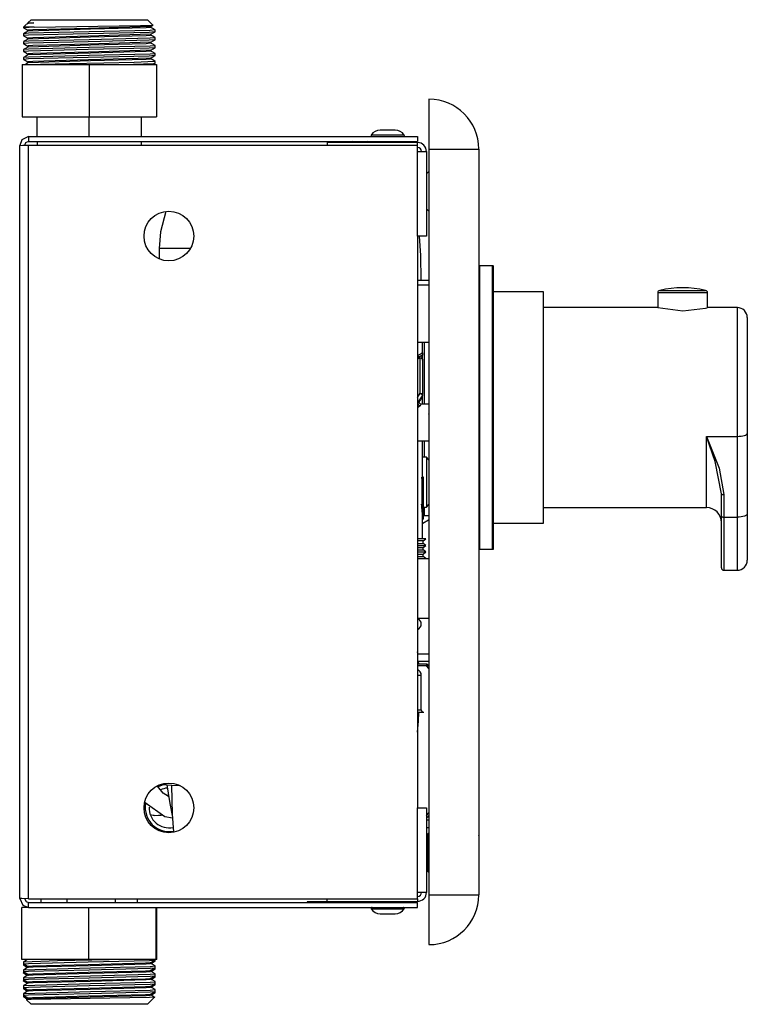
# Model space of a CAD drawing. Units: millimetres. Extents: x 8401 to 8984, y 4700 to 5239.
# Drawn here: x 8838 to 8984, y 5041 to 5239 of the extents above; entities that cross this region are included whole.
import ezdxf

# ---------------------------------------------------------------- set-up
doc = ezdxf.new("R2010")
doc.units = ezdxf.units.MM

msp = doc.modelspace()

# ---------------------------------------------------------------- linework, layer by layer
at = {"color": 7, "linetype": 'Continuous'}
for p, q in [((8839.48, 5237.65), (8838.86, 5237.03)), ((8839.73, 5237.79), (8839.52, 5237.67)), ((8839.72, 5237.98), (8839.72, 5237.79)), ((8840.36, 5238.53), (8839.73, 5237.9)), ((8839.73, 5237.89), (8840.94, 5237.89)), ((8840.36, 5238.53), (8846.22, 5238.53)), ((8846.22, 5238.53), (8863.8, 5238.53)), ((8864.88, 5237.46), (8863.8, 5238.53)), ((8864.45, 5236.99), (8864.45, 5237.18)), ((8838.86, 5237.03), (8838.86, 5236.89)), ((8841.02, 5237.03), (8838.86, 5237.03)), ((8838.86, 5235.7), (8838.86, 5235.3)), ((8839.72, 5236.39), (8839.72, 5236.2)), ((8864.45, 5235.4), (8864.45, 5235.59)), ((8865.3, 5236.09), (8865.3, 5236.49)), ((8838.86, 5234.11), (8838.86, 5233.71)), ((8839.72, 5234.81), (8839.72, 5234.61)), ((8839.72, 5233.22), (8839.72, 5233.02)), ((8864.45, 5233.81), (8864.45, 5234.01)), ((8865.3, 5234.51), (8865.3, 5234.9)), ((8865.3, 5232.92), (8865.3, 5233.32)), ((8838.86, 5232.52), (8838.86, 5232.13)), ((8839.72, 5231.63), (8839.72, 5231.44)), ((8864.45, 5232.23), (8864.45, 5232.42)), ((8865.3, 5231.33), (8865.3, 5231.73)), ((8838.58, 5229.53), (8838.58, 5219.03)), ((8838.58, 5229.53), (8852.08, 5229.53)), ((8838.86, 5230.94), (8838.86, 5230.54)), ((8839.72, 5230.04), (8839.72, 5229.85)), ((8852.08, 5229.53), (8865.58, 5229.53)), ((8852.08, 5229.53), (8852.08, 5219.03)), ((8864.45, 5230.64), (8864.45, 5230.83)), ((8864.95, 5229.53), (8865.3, 5229.74)), ((8865.3, 5229.74), (8865.3, 5230.14)), ((8865.58, 5229.53), (8865.58, 5219.03)), ((8920.38, 5222.53), (8920.38, 5212.53)), ((8838.58, 5219.03), (8852.08, 5219.03)), ((8841.58, 5215.03), (8841.58, 5219.03)), ((8852.08, 5219.03), (8865.58, 5219.03)), ((8852.08, 5215.03), (8852.08, 5219.03)), ((8862.58, 5215.03), (8862.58, 5219.03)), ((8915.01, 5215.34), (8908.77, 5215.34)), ((8913.41, 5216.33), (8910.58, 5216.33)), ((8913.58, 5216.33), (8913.41, 5216.33)), ((8915.4, 5215.34), (8915.01, 5215.34)), ((8839.88, 5215.03), (8839.88, 5214.03)), ((8839.88, 5215.03), (8918.08, 5215.03)), ((8839.88, 5214.03), (8918.08, 5214.03)), ((8841.58, 5214.03), (8841.58, 5213.33)), ((8862.58, 5213.33), (8862.58, 5214.03)), ((8899.88, 5213.83), (8899.88, 5213.33)), ((8918.08, 5213.83), (8899.88, 5213.83)), ((8908.9, 5213.83), (8908.01, 5214.03)), ((8910.48, 5214.03), (8910.48, 5213.83)), ((8913.68, 5213.83), (8913.68, 5214.03)), ((8918.08, 5215.03), (8918.08, 5214.03)), ((8918.08, 5213.33), (8918.08, 5213.83)), ((8838.08, 5061.83), (8838.08, 5213.23)), ((8839.88, 5213.33), (8918.08, 5213.33)), ((8839.88, 5061.74), (8839.88, 5213.33)), ((8918.08, 5212.03), (8918.08, 5213.33)), ((8918.08, 5195.03), (8918.08, 5212.03)), ((8918.08, 5212.03), (8919.88, 5212.03)), ((8919.88, 5212.03), (8919.88, 5195.03)), ((8920.38, 5212.53), (8930.38, 5212.53)), ((8920.38, 5212.53), (8920.38, 5062.53)), ((8930.38, 5212.53), (8930.38, 5062.53)), ((8920.38, 5208.03), (8919.88, 5207.53)), ((8919.88, 5200.53), (8920.38, 5200.03)), ((8918.08, 5195.03), (8918.08, 5080.03)), ((8919.88, 5195.03), (8918.08, 5195.03)), ((8866.13, 5192.53), (8866.13, 5190.43)), ((8872.41, 5192.53), (8866.13, 5192.53)), ((8933.18, 5189.03), (8930.58, 5189.03)), ((8930.58, 5132.03), (8930.58, 5189.03)), ((8933.18, 5132.03), (8933.18, 5189.03)), ((8933.38, 5132.23), (8933.38, 5188.83)), ((8918.08, 5186.16), (8920.38, 5186.16)), ((8920.38, 5185.16), (8918.08, 5185.16)), ((8943.38, 5183.78), (8933.38, 5183.78)), ((8943.38, 5143.06), (8943.38, 5183.78)), ((8966.77, 5184.09), (8976, 5184.09)), ((8966.38, 5183.61), (8966.38, 5180.63)), ((8976.38, 5183.61), (8966.38, 5183.61)), ((8976.38, 5180.62), (8976.38, 5183.61)), ((8966.38, 5180.63), (8943.38, 5180.63)), ((8982.38, 5180.63), (8976.32, 5180.63)), ((8982.38, 5154.74), (8982.38, 5180.63)), ((8984.38, 5178.63), (8984.38, 5155.32)), ((8918.08, 5173.66), (8920.38, 5173.66)), ((8919.08, 5171.51), (8919.08, 5173.66)), ((8919.38, 5173.66), (8919.38, 5161.23)), ((8918.58, 5170.52), (8918.08, 5170.29)), ((8918.58, 5163.4), (8918.58, 5170.52)), ((8919.08, 5170.51), (8919.09, 5170.8)), ((8919.08, 5170.04), (8919.08, 5163.18)), ((8918.08, 5162.57), (8918.58, 5163.4)), ((8918.47, 5162.06), (8918.19, 5161.62)), ((8918.64, 5162.14), (8918.36, 5161.66)), ((8918.74, 5162.49), (8918.47, 5162.06)), ((8918.58, 5163.4), (8918.68, 5163.34)), ((8918.58, 5163.4), (8918.68, 5163.39)), ((8918.94, 5162.64), (8918.64, 5162.14)), ((8918.68, 5163.39), (8918.78, 5163.38)), ((8918.68, 5163.34), (8918.77, 5163.28)), ((8919.01, 5162.91), (8918.74, 5162.49)), ((8918.77, 5163.28), (8918.86, 5163.21)), ((8918.78, 5163.38), (8918.86, 5163.36)), ((8918.86, 5163.36), (8918.94, 5163.33)), ((8918.86, 5163.21), (8918.93, 5163.14)), ((8918.93, 5163.14), (8918.98, 5163.07)), ((8918.94, 5163.33), (8919, 5163.3)), ((8919.02, 5162.81), (8918.94, 5162.64)), ((8918.98, 5163.07), (8919.01, 5163.01)), ((8919, 5163.3), (8919.05, 5163.26)), ((8919.01, 5163.01), (8919.02, 5162.95)), ((8919.02, 5162.95), (8919.01, 5162.91)), ((8919.05, 5163.26), (8919.07, 5163.22)), ((8919.07, 5163.22), (8919.08, 5163.18)), ((8919.08, 5161.23), (8919.08, 5163.08)), ((8918.08, 5161.48), (8918.19, 5161.62)), ((8918.77, 5161.12), (8918.61, 5160.9)), ((8918.85, 5161.22), (8918.77, 5161.12)), ((8920.38, 5161.23), (8918.85, 5161.23)), ((8918.85, 5161.23), (8918.85, 5161.22)), ((8920.38, 5159.22), (8920.36, 5159.26)), ((8976.18, 5154.74), (8982.38, 5154.74)), ((8976.18, 5140.43), (8976.18, 5154.74)), ((8982.38, 5154.74), (8982.77, 5154.75)), ((8982.38, 5138.51), (8982.38, 5154.74)), ((8982.77, 5154.75), (8983.15, 5154.79)), ((8983.15, 5154.79), (8983.5, 5154.84)), ((8983.5, 5154.84), (8983.8, 5154.91)), ((8983.8, 5154.91), (8984.05, 5155)), ((8984.05, 5155), (8984.23, 5155.1)), ((8984.23, 5155.1), (8984.35, 5155.21)), ((8984.35, 5155.21), (8984.38, 5155.32)), ((8984.38, 5155.32), (8984.38, 5139.09)), ((8918.08, 5153.83), (8920.38, 5153.83)), ((8919.08, 5146.53), (8919.08, 5153.83)), ((8919.38, 5153.83), (8919.38, 5150.53)), ((8919.88, 5150.53), (8919.08, 5150.53)), ((8920.38, 5150.03), (8919.88, 5150.53)), ((8919.88, 5150.53), (8919.88, 5149.83)), ((8919.88, 5149.83), (8919.88, 5140.53)), ((8919.18, 5146.53), (8918.98, 5146.53)), ((8919.28, 5146.53), (8919.18, 5146.53)), ((8919.28, 5138.12), (8919.28, 5146.53)), ((8943.38, 5137.28), (8943.38, 5143.06)), ((8979.18, 5143.18), (8979.19, 5143.15)), ((8979.18, 5138.66), (8979.18, 5143.18)), ((8979.19, 5143.15), (8979.22, 5143.12)), ((8979.22, 5143.12), (8979.27, 5143.1)), ((8979.27, 5143.1), (8979.33, 5143.08)), ((8979.33, 5143.08), (8979.41, 5143.06)), ((8979.41, 5143.06), (8979.49, 5143.05)), ((8979.49, 5143.05), (8979.59, 5143.04)), ((8979.59, 5143.04), (8979.68, 5143.04)), ((8979.68, 5143.04), (8979.68, 5138.51)), ((8918.87, 5141.12), (8919.08, 5141.12)), ((8919.08, 5141.12), (8919.08, 5141.06)), ((8919.28, 5140.53), (8919.88, 5140.53)), ((8919.38, 5140.53), (8919.38, 5138.84)), ((8919.88, 5140.53), (8920.38, 5141.03)), ((8943.38, 5140.43), (8976.18, 5140.43)), ((8919.08, 5134.16), (8919.08, 5138.12)), ((8919.28, 5138.12), (8919.08, 5138.12)), ((8919.28, 5139.38), (8919.35, 5139.13)), ((8919.35, 5139.13), (8919.38, 5138.84)), ((8919.38, 5138.84), (8920.38, 5138.82)), ((8979.18, 5138.66), (8979.19, 5138.63)), ((8979.18, 5128.33), (8979.18, 5138.66)), ((8979.19, 5138.63), (8979.22, 5138.6)), ((8979.22, 5138.6), (8979.27, 5138.58)), ((8979.27, 5138.58), (8979.33, 5138.55)), ((8979.33, 5138.55), (8979.41, 5138.54)), ((8979.41, 5138.54), (8979.49, 5138.52)), ((8979.49, 5138.52), (8979.59, 5138.51)), ((8979.59, 5138.51), (8979.68, 5138.51)), ((8979.68, 5138.51), (8982.38, 5138.51)), ((8979.68, 5138.51), (8979.68, 5127.83)), ((8982.77, 5138.52), (8982.38, 5138.51)), ((8982.38, 5127.83), (8982.38, 5138.51)), ((8983.15, 5138.56), (8982.77, 5138.52)), ((8983.5, 5138.61), (8983.15, 5138.56)), ((8983.8, 5138.68), (8983.5, 5138.61)), ((8984.05, 5138.77), (8983.8, 5138.68)), ((8984.23, 5138.87), (8984.05, 5138.77)), ((8984.35, 5138.98), (8984.23, 5138.87)), ((8984.38, 5139.09), (8984.35, 5138.98)), ((8984.38, 5139.09), (8984.38, 5129.83)), ((8919.15, 5137.24), (8919.08, 5137.2)), ((8920.29, 5137.89), (8919.15, 5137.24)), ((8920.38, 5137.94), (8920.29, 5137.89)), ((8933.38, 5137.28), (8943.38, 5137.28)), ((8919.77, 5134.16), (8918.08, 5134.16)), ((8919.77, 5134.14), (8919.77, 5134.16)), ((8919.77, 5134.14), (8918.08, 5134.14)), ((8919.18, 5133.72), (8918.08, 5133.72)), ((8918.08, 5133.23), (8919.18, 5133.23)), ((8918.08, 5132.82), (8919.77, 5132.82)), ((8918.08, 5132.4), (8919.18, 5132.4)), ((8919.18, 5133.72), (8919.77, 5134.14)), ((8919.18, 5133.23), (8919.18, 5133.72)), ((8919.77, 5132.82), (8919.18, 5133.23)), ((8919.18, 5132.4), (8919.77, 5132.82)), ((8919.18, 5131.91), (8919.18, 5132.4)), ((8918.08, 5131.91), (8919.18, 5131.91)), ((8918.08, 5131.49), (8919.77, 5131.49)), ((8918.08, 5131.08), (8919.18, 5131.08)), ((8918.08, 5130.59), (8919.18, 5130.59)), ((8919.77, 5131.49), (8919.18, 5131.91)), ((8919.18, 5131.08), (8919.77, 5131.49)), ((8919.18, 5130.59), (8919.18, 5131.08)), ((8919.77, 5130.17), (8919.18, 5130.59)), ((8930.58, 5132.03), (8933.18, 5132.03)), ((8918.08, 5130.17), (8919.77, 5130.17)), ((8918.08, 5130.16), (8920.38, 5130.16)), ((8919.76, 5130.16), (8919.77, 5130.17)), ((8979.68, 5127.83), (8982.38, 5127.83)), ((8918.08, 5118.16), (8920.38, 5118.16)), ((8918.12, 5111.03), (8918.08, 5111.39)), ((8918.08, 5111.03), (8920.38, 5111.03)), ((8918.08, 5109.53), (8920.38, 5109.53)), ((8920, 5108.93), (8918.08, 5108.93)), ((8919.86, 5108.58), (8918.08, 5108.58)), ((8918.36, 5108.93), (8918.29, 5109.53)), ((8919.86, 5108.58), (8920, 5108.93)), ((8920.38, 5108.06), (8919.86, 5108.58)), ((8920.38, 5108.55), (8920, 5108.93)), ((8918.08, 5106.71), (8918.83, 5106.71)), ((8918.83, 5099.76), (8918.83, 5106.71)), ((8918.08, 5099.76), (8918.83, 5099.76)), ((8918.08, 5099.26), (8919.33, 5099.26)), ((8918.33, 5099.24), (8918.33, 5099.26)), ((8867.53, 5084.75), (8866.72, 5084.58)), ((8866.72, 5084.58), (8865.9, 5084.25)), ((8918.08, 5063.04), (8918.08, 5080.03)), ((8918.08, 5080.03), (8919.88, 5080.03)), ((8919.88, 5080.03), (8919.88, 5063.04)), ((8919.88, 5078.51), (8920.38, 5079.01)), ((8930.41, 5079.3), (8930.38, 5079.3)), ((8930.41, 5079.29), (8930.38, 5079.29)), ((8864.94, 5078.51), (8864.34, 5078.62)), ((8865.11, 5078.52), (8864.94, 5078.51)), ((8919.88, 5078.42), (8920, 5078.13)), ((8920, 5078.13), (8919.88, 5078.13)), ((8920.38, 5077.53), (8919.88, 5077.53)), ((8920.38, 5078.52), (8920, 5078.13)), ((8930.41, 5078.55), (8930.38, 5078.55)), ((8930.41, 5078.55), (8930.38, 5078.55)), ((8930.41, 5077.12), (8930.38, 5077.12)), ((8920.38, 5076.03), (8919.88, 5076.03)), ((8920.38, 5075.03), (8919.88, 5074.53)), ((8920.38, 5074.83), (8920.08, 5074.53)), ((8930.41, 5075.6), (8930.38, 5075.6)), ((8930.41, 5075.6), (8930.41, 5074.54)), ((8920.08, 5074.53), (8919.88, 5074.53)), ((8920.08, 5074.53), (8920.08, 5067.53)), ((8930.41, 5074.54), (8930.38, 5074.54)), ((8930.41, 5073.51), (8930.38, 5073.51)), ((8930.41, 5072.93), (8930.38, 5072.93)), ((8930.41, 5074.46), (8930.41, 5074.54)), ((8930.41, 5072.93), (8930.41, 5072.15)), ((8930.41, 5072.15), (8930.38, 5072.15)), ((8919.88, 5067.53), (8920.08, 5067.53)), ((8919.88, 5067.53), (8920.38, 5067.03)), ((8920.08, 5067.53), (8920.38, 5067.23)), ((8918.08, 5061.74), (8918.08, 5063.04)), ((8919.88, 5063.04), (8918.08, 5063.04)), ((8839.88, 5061.74), (8918.08, 5061.74)), ((8839.88, 5060.03), (8839.88, 5061.03)), ((8839.88, 5061.03), (8918.08, 5061.03)), ((8842.4, 5061.03), (8842.4, 5061.74)), ((8847.64, 5061.03), (8847.64, 5061.74)), ((8857.33, 5061.03), (8857.33, 5061.74)), ((8861.77, 5061.03), (8861.77, 5061.74)), ((8895.88, 5061.13), (8895.88, 5061.03)), ((8903.88, 5061.13), (8895.88, 5061.13)), ((8899.88, 5061.24), (8899.88, 5061.74)), ((8899.88, 5061.24), (8918.08, 5061.24)), ((8903.88, 5061.03), (8903.88, 5061.13)), ((8910.48, 5061.24), (8910.48, 5061.03)), ((8913.68, 5061.03), (8913.68, 5061.24)), ((8918.08, 5061.74), (8918.08, 5061.24)), ((8918.08, 5060.03), (8918.08, 5061.03)), ((8920.38, 5062.53), (8930.38, 5062.53)), ((8920.38, 5062.53), (8920.38, 5052.53)), ((8838.53, 5049.53), (8838.53, 5060.03)), ((8839.88, 5060.03), (8838.53, 5060.03)), ((8839.88, 5060.03), (8918.08, 5060.03)), ((8851.97, 5049.53), (8851.97, 5060.03)), ((8865.53, 5049.53), (8865.53, 5060.03)), ((8865.64, 5049.53), (8865.64, 5060.03)), ((8908.77, 5059.73), (8911.9, 5059.73)), ((8911.9, 5059.73), (8915.4, 5059.73)), ((8910.58, 5058.73), (8912, 5058.73)), ((8912, 5058.73), (8913.58, 5058.73)), ((8844.7, 5049.53), (8838.53, 5049.53)), ((8838.86, 5049.06), (8838.86, 5048.66)), ((8838.89, 5049.06), (8838.87, 5049.06)), ((8847.3, 5049.53), (8844.7, 5049.53)), ((8851.97, 5049.53), (8847.3, 5049.53)), ((8855.49, 5049.53), (8851.97, 5049.53)), ((8856.04, 5049.53), (8855.49, 5049.53)), ((8861.35, 5049.53), (8856.04, 5049.53)), ((8865.53, 5049.53), (8861.35, 5049.53)), ((8865.3, 5049.19), (8865.3, 5049.53)), ((8865.64, 5049.53), (8865.53, 5049.53)), ((8838.86, 5048.66), (8838.86, 5048.4)), ((8838.86, 5047.47), (8838.86, 5047.08)), ((8838.86, 5047.08), (8838.86, 5046.81)), ((8838.89, 5047.47), (8838.87, 5047.48)), ((8839.72, 5048.17), (8839.72, 5047.97)), ((8864.45, 5048.76), (8864.45, 5048.96)), ((8864.45, 5047.17), (8864.45, 5047.37)), ((8865.3, 5047.87), (8865.3, 5048.27)), ((8865.3, 5047.61), (8865.3, 5047.87)), ((8838.86, 5045.89), (8838.86, 5045.49)), ((8838.86, 5045.49), (8838.86, 5045.22)), ((8838.89, 5045.89), (8838.87, 5045.89)), ((8839.72, 5046.58), (8839.72, 5046.39)), ((8864.45, 5045.59), (8864.45, 5045.78)), ((8865.3, 5046.28), (8865.3, 5046.68)), ((8865.3, 5046.02), (8865.3, 5046.28)), ((8865.3, 5044.69), (8865.3, 5045.09)), ((8838.86, 5044.3), (8838.86, 5043.9)), ((8838.86, 5043.9), (8838.86, 5043.64)), ((8838.89, 5044.3), (8838.87, 5044.3)), ((8839.72, 5044.99), (8839.72, 5044.8)), ((8839.72, 5043.41), (8839.72, 5043.21)), ((8864.45, 5044), (8864.45, 5044.19)), ((8865.3, 5044.43), (8865.3, 5044.69)), ((8865.3, 5043.11), (8865.3, 5043.5)), ((8865.3, 5042.84), (8865.3, 5043.11)), ((8838.86, 5042.71), (8838.86, 5042.31)), ((8838.86, 5042.31), (8838.86, 5042.03)), ((8838.89, 5042.71), (8838.87, 5042.71)), ((8839.73, 5041.63), (8839.46, 5041.47)), ((8839.46, 5041.44), (8840.36, 5040.53)), ((8839.72, 5041.82), (8839.72, 5041.62)), ((8863.8, 5040.53), (8865.22, 5041.95)), ((8864.45, 5042.41), (8864.45, 5042.61)), ((8863.8, 5040.53), (8840.36, 5040.53))]:
    msp.add_line(p, q, dxfattribs=at)
at = {"color": 7, "linetype": 'Continuous', "flags": 128}
for points in [[(8840.93, 5237.89), (8839.8, 5237.75), (8839.5, 5237.63)], [(8864.36, 5237.18), (8851.94, 5236.79), (8840.7, 5236.49), (8839.79, 5236.42), (8839.77, 5236.41), (8839.77, 5236.41), (8839.77, 5236.41), (8839.79, 5236.4)], [(8840.93, 5237.89), (8840.01, 5237.84), (8839.78, 5237.79)], [(8841.02, 5237.03), (8862.38, 5237.34), (8864.76, 5237.42), (8864.89, 5237.43), (8864.89, 5237.44), (8864.89, 5237.44), (8864.89, 5237.44), (8864.86, 5237.44)], [(8864.43, 5237.18), (8864.69, 5237.32), (8864.88, 5237.44)], [(8838.86, 5236.89), (8839.35, 5236.61), (8839.72, 5236.4)], [(8838.86, 5235.3), (8839.35, 5235.03), (8839.72, 5234.81)], [(8839.73, 5236.2), (8839.25, 5235.93), (8838.87, 5235.71)], [(8841.02, 5237.03), (8838.98, 5236.93), (8838.93, 5236.92), (8838.92, 5236.91), (8838.91, 5236.91), (8838.91, 5236.9), (8838.92, 5236.9), (8838.92, 5236.9), (8838.94, 5236.89)], [(8865.25, 5236.49), (8865.2, 5236.47), (8864.3, 5236.39), (8852.08, 5236.09), (8839.88, 5235.8), (8838.92, 5235.72), (8838.91, 5235.72), (8838.91, 5235.71), (8838.92, 5235.71), (8838.92, 5235.71), (8838.94, 5235.7)], [(8865.24, 5236.09), (8865.26, 5236.08), (8865.26, 5236.08), (8865.26, 5236.08), (8865.26, 5236.07), (8865.25, 5236.07), (8865.22, 5236.06), (8864.14, 5235.99), (8851.86, 5235.69), (8839.86, 5235.4), (8838.92, 5235.33), (8838.91, 5235.32), (8838.91, 5235.32), (8838.92, 5235.32), (8838.92, 5235.31), (8838.94, 5235.3)], [(8864.36, 5235.59), (8851.94, 5235.2), (8840.7, 5234.9), (8839.79, 5234.83), (8839.77, 5234.83), (8839.77, 5234.82), (8839.77, 5234.82), (8839.79, 5234.81)], [(8864.4, 5236.99), (8864.35, 5236.96), (8863.54, 5236.89), (8852.31, 5236.6), (8839.78, 5236.2)], [(8864.4, 5235.4), (8864.35, 5235.38), (8863.54, 5235.3), (8852.31, 5235.01), (8839.78, 5234.62)], [(8864.43, 5235.59), (8864.92, 5235.87), (8865.3, 5236.09)], [(8865.3, 5236.5), (8864.82, 5236.78), (8864.45, 5236.99)], [(8865.3, 5234.91), (8864.82, 5235.19), (8864.45, 5235.4)], [(8838.86, 5233.72), (8839.35, 5233.44), (8839.72, 5233.22)], [(8839.73, 5234.62), (8839.25, 5234.34), (8838.87, 5234.12)], [(8865.25, 5234.9), (8865.2, 5234.88), (8864.3, 5234.8), (8852.08, 5234.51), (8839.88, 5234.21), (8838.92, 5234.14), (8838.91, 5234.13), (8838.91, 5234.13), (8838.92, 5234.12), (8838.92, 5234.12), (8838.94, 5234.11)], [(8865.24, 5234.5), (8865.26, 5234.49), (8865.26, 5234.49), (8865.26, 5234.49), (8865.26, 5234.49), (8865.25, 5234.48), (8865.22, 5234.47), (8864.14, 5234.4), (8851.86, 5234.11), (8839.86, 5233.81), (8838.92, 5233.74), (8838.91, 5233.73), (8838.91, 5233.73), (8838.92, 5233.73), (8838.92, 5233.72), (8838.94, 5233.71)], [(8865.25, 5233.32), (8865.2, 5233.29), (8864.3, 5233.22), (8852.08, 5232.92), (8839.88, 5232.62), (8838.92, 5232.55), (8838.91, 5232.54), (8838.91, 5232.54), (8838.92, 5232.54), (8838.92, 5232.53), (8838.94, 5232.52)], [(8864.36, 5234), (8851.94, 5233.61), (8840.7, 5233.32), (8839.79, 5233.25), (8839.77, 5233.24), (8839.77, 5233.24), (8839.77, 5233.23), (8839.79, 5233.22)], [(8864.4, 5233.81), (8864.35, 5233.79), (8863.54, 5233.71), (8852.31, 5233.42), (8839.78, 5233.03)], [(8864.43, 5234), (8864.92, 5234.28), (8865.3, 5234.5)], [(8865.3, 5233.33), (8864.82, 5233.6), (8864.45, 5233.82)], [(8838.86, 5232.13), (8839.35, 5231.85), (8839.72, 5231.63)], [(8839.73, 5233.03), (8839.25, 5232.75), (8838.87, 5232.53)], [(8839.73, 5231.44), (8839.25, 5231.16), (8838.87, 5230.94)], [(8865.24, 5232.91), (8865.26, 5232.9), (8865.26, 5232.9), (8865.26, 5232.9), (8865.26, 5232.9), (8865.25, 5232.89), (8865.22, 5232.89), (8864.14, 5232.81), (8851.86, 5232.52), (8839.86, 5232.22), (8838.92, 5232.15), (8838.91, 5232.14), (8838.91, 5232.14), (8838.92, 5232.14), (8838.92, 5232.14), (8838.94, 5232.13)], [(8865.25, 5231.73), (8865.2, 5231.7), (8864.3, 5231.63), (8852.08, 5231.33), (8839.88, 5231.03), (8838.92, 5230.96), (8838.91, 5230.95), (8838.91, 5230.95), (8838.92, 5230.95), (8838.92, 5230.94), (8838.94, 5230.94)], [(8865.24, 5231.32), (8865.26, 5231.32), (8865.26, 5231.31), (8865.26, 5231.31), (8865.26, 5231.31), (8865.25, 5231.3), (8865.22, 5231.3), (8864.14, 5231.22), (8851.86, 5230.93), (8839.86, 5230.64), (8838.92, 5230.56), (8838.91, 5230.56), (8838.91, 5230.55), (8838.92, 5230.55), (8838.92, 5230.55), (8838.94, 5230.54)], [(8864.36, 5232.41), (8851.94, 5232.02), (8840.7, 5231.73), (8839.79, 5231.66), (8839.77, 5231.65), (8839.77, 5231.65), (8839.77, 5231.65), (8839.79, 5231.63)], [(8864.4, 5232.23), (8864.35, 5232.2), (8863.54, 5232.13), (8852.31, 5231.83), (8839.78, 5231.44)], [(8864.43, 5232.41), (8864.92, 5232.69), (8865.3, 5232.91)], [(8864.43, 5230.83), (8864.92, 5231.11), (8865.3, 5231.32)], [(8865.3, 5231.74), (8864.82, 5232.01), (8864.45, 5232.23)], [(8838.86, 5230.54), (8839.35, 5230.26), (8839.72, 5230.05)], [(8839.73, 5229.85), (8839.44, 5229.68), (8839.21, 5229.55)], [(8864.36, 5230.83), (8851.94, 5230.44), (8840.7, 5230.14), (8839.79, 5230.07), (8839.77, 5230.06), (8839.77, 5230.06), (8839.77, 5230.06), (8839.79, 5230.05)], [(8864.4, 5230.64), (8864.35, 5230.61), (8863.54, 5230.54), (8852.31, 5230.25), (8839.78, 5229.85)], [(8865.25, 5230.14), (8861.12, 5229.93), (8855.02, 5229.8), (8848.11, 5229.67), (8842.29, 5229.53)], [(8865.24, 5229.74), (8865.26, 5229.73), (8865.26, 5229.72), (8865.26, 5229.72), (8865.18, 5229.7), (8864.97, 5229.68), (8860.96, 5229.53)], [(8865.3, 5230.15), (8864.82, 5230.43), (8864.45, 5230.64)], [(8839.88, 5215.03), (8838.5, 5214.38), (8838.08, 5213.23)], [(8839.88, 5214.03), (8839.27, 5213.74), (8839.08, 5213.23)], [(8905.08, 5214.03), (8904.51, 5213.93), (8904.1, 5213.83)], [(8838.08, 5213.23), (8838.74, 5213.29), (8839.88, 5213.33)], [(8867.49, 5199.93), (8866.4, 5195.87), (8866.13, 5192.53)], [(8918.83, 5186.16), (8918.71, 5191.13), (8918.44, 5195.03)], [(8966.38, 5180.63), (8971.39, 5180), (8976.01, 5180.54), (8976.32, 5180.62), (8976.34, 5180.62), (8976.34, 5180.62), (8976.34, 5180.62), (8976.34, 5180.62), (8976.34, 5180.62), (8976.34, 5180.62), (8976.32, 5180.62)], [(8918.14, 5171.01), (8918.21, 5170.82), (8918.31, 5170.69)], [(8919.08, 5171.51), (8918.78, 5171.35), (8918.15, 5171.01)], [(8918.3, 5170.69), (8918.95, 5171.07), (8919.02, 5171.1), (8919.05, 5171.1), (8919.08, 5171.07)], [(8918.3, 5170.69), (8918.47, 5170.58), (8918.58, 5170.52)], [(8918.58, 5170.52), (8918.79, 5170.49), (8918.94, 5170.39)], [(8918.93, 5170.39), (8919.03, 5170.84), (8919.08, 5171.07)], [(8918.93, 5170.39), (8919.05, 5170.21), (8919.08, 5170.04)], [(8919.08, 5171.51), (8919.08, 5171.27), (8919.08, 5171.07)], [(8919.08, 5170.8), (8919.09, 5170.95), (8919.08, 5171.07)], [(8919.08, 5170.04), (8919.08, 5170.37), (8919.08, 5170.48)], [(8919.08, 5163.03), (8919.06, 5162.93), (8919.02, 5162.81)], [(8919.04, 5162.99), (8919.08, 5163.05), (8919.08, 5163.05), (8919.08, 5163.05), (8919.08, 5163.03)], [(8918.61, 5160.9), (8918.37, 5160.67), (8918.08, 5160.49)], [(8979.18, 5143.18), (8977.95, 5149.72), (8976.18, 5154.74)], [(8976.18, 5154.74), (8978.74, 5148.34), (8979.68, 5143.04)], [(8918.08, 5095.24), (8918.29, 5097.47), (8918.33, 5099.24)], [(8866.77, 5084.76), (8868.67, 5084.59), (8870.17, 5084.51)], [(8867.64, 5084.68), (8868.28, 5080.91), (8868.79, 5078.16)], [(8868.03, 5082.29), (8866.94, 5083.02), (8865.78, 5084.42)], [(8866.23, 5084.63), (8866.23, 5084.51), (8866.23, 5084.41)], [(8868.63, 5084.53), (8868.75, 5078.79), (8869.01, 5075.19)], [(8863.28, 5081.11), (8867.27, 5078.31), (8868.79, 5078.03)], [(8867.99, 5082.54), (8867.74, 5082.56), (8867.54, 5082.56)], [(8865.1, 5078.52), (8865.96, 5078.56), (8866.57, 5078.58)], [(8867.48, 5075.17), (8867.48, 5075.25), (8867.48, 5075.32)], [(8868.68, 5075.32), (8868.68, 5075.19), (8868.68, 5075.09)], [(8839.88, 5061.74), (8838.5, 5061.79), (8838.08, 5061.83)], [(8838.08, 5061.83), (8838.74, 5060.45), (8839.88, 5060.03)], [(8839.08, 5061.83), (8839.37, 5061.22), (8839.88, 5061.03)], [(8839.68, 5049.53), (8839.22, 5049.27), (8838.87, 5049.07)], [(8838.89, 5049.07), (8845.66, 5049.33), (8856.04, 5049.53)], [(8838.94, 5048.66), (8838.93, 5048.67), (8838.93, 5048.68), (8838.93, 5048.68), (8838.94, 5048.69), (8839.86, 5048.76), (8851.88, 5049.06), (8864.15, 5049.35), (8865.18, 5049.43), (8865.22, 5049.45)], [(8864.43, 5048.95), (8864.92, 5049.23), (8865.3, 5049.45)], [(8864.5, 5048.73), (8864.95, 5048.98), (8865.3, 5049.19)], [(8864.72, 5049.12), (8865.22, 5049.16), (8865.29, 5049.19)], [(8838.87, 5048.66), (8839.35, 5048.38), (8839.72, 5048.16)], [(8838.87, 5048.39), (8839.31, 5048.14), (8839.66, 5047.94)], [(8839.73, 5047.98), (8839.25, 5047.7), (8838.87, 5047.48)], [(8838.87, 5047.07), (8839.35, 5046.79), (8839.72, 5046.58)], [(8838.88, 5048.4), (8838.88, 5048.4), (8838.88, 5048.41), (8838.88, 5048.41), (8838.88, 5048.41), (8839.22, 5048.45)], [(8838.89, 5047.48), (8852.29, 5047.87), (8864.31, 5048.17), (8865.28, 5048.24), (8865.3, 5048.25), (8865.31, 5048.25), (8865.31, 5048.25), (8865.3, 5048.26), (8865.29, 5048.26), (8865.27, 5048.27)], [(8838.94, 5047.08), (8838.93, 5047.09), (8838.93, 5047.09), (8838.93, 5047.09), (8838.94, 5047.1), (8839.88, 5047.18), (8852.08, 5047.47), (8864.3, 5047.77), (8865.21, 5047.85), (8865.24, 5047.87)], [(8839.79, 5048.17), (8839.78, 5048.18), (8839.78, 5048.18), (8839.78, 5048.19), (8839.79, 5048.19), (8840.65, 5048.27), (8851.88, 5048.56), (8863.36, 5048.85), (8864.33, 5048.93), (8864.37, 5048.95)], [(8839.79, 5046.58), (8839.78, 5046.59), (8839.78, 5046.59), (8839.78, 5046.6), (8839.79, 5046.6), (8840.65, 5046.68), (8851.88, 5046.97), (8863.36, 5047.27), (8864.33, 5047.34), (8864.37, 5047.37)], [(8839.79, 5047.98), (8839.79, 5047.98), (8839.79, 5047.99), (8839.82, 5048), (8840.81, 5048.08), (8852.28, 5048.37), (8863.51, 5048.66), (8864.36, 5048.74), (8864.38, 5048.76)], [(8839.79, 5046.39), (8839.79, 5046.4), (8839.79, 5046.4), (8839.82, 5046.41), (8840.81, 5046.49), (8852.28, 5046.78), (8863.51, 5047.08), (8864.36, 5047.15), (8864.38, 5047.17)], [(8864.43, 5047.37), (8864.92, 5047.64), (8865.3, 5047.86)], [(8865.3, 5048.27), (8864.82, 5048.55), (8864.45, 5048.77)], [(8865.3, 5046.69), (8864.82, 5046.96), (8864.45, 5047.18)], [(8864.5, 5047.14), (8864.95, 5047.4), (8865.3, 5047.6)], [(8864.72, 5047.53), (8865.22, 5047.57), (8865.29, 5047.61)], [(8838.87, 5046.8), (8839.31, 5046.55), (8839.66, 5046.35)], [(8839.73, 5046.39), (8839.25, 5046.11), (8838.87, 5045.89)], [(8838.87, 5045.48), (8839.35, 5045.21), (8839.72, 5044.99)], [(8838.87, 5045.22), (8839.31, 5044.96), (8839.66, 5044.76)], [(8838.88, 5046.81), (8838.88, 5046.82), (8838.88, 5046.82), (8838.88, 5046.82), (8838.88, 5046.83), (8839.22, 5046.87)], [(8838.88, 5045.22), (8838.88, 5045.23), (8838.88, 5045.23), (8838.88, 5045.24), (8838.88, 5045.24), (8839.22, 5045.28)], [(8838.89, 5045.89), (8852.29, 5046.29), (8864.31, 5046.58), (8865.28, 5046.66), (8865.3, 5046.66), (8865.31, 5046.66), (8865.31, 5046.67), (8865.3, 5046.67), (8865.29, 5046.67), (8865.27, 5046.68)], [(8838.89, 5044.31), (8852.29, 5044.7), (8864.31, 5044.99), (8865.28, 5045.07), (8865.3, 5045.07), (8865.31, 5045.08), (8865.31, 5045.08), (8865.3, 5045.08), (8865.29, 5045.09), (8865.27, 5045.09)], [(8838.94, 5045.49), (8838.93, 5045.5), (8838.93, 5045.5), (8838.93, 5045.51), (8838.94, 5045.51), (8839.88, 5045.59), (8852.08, 5045.89), (8864.3, 5046.18), (8865.21, 5046.26), (8865.24, 5046.28)], [(8839.79, 5044.99), (8839.78, 5045), (8839.78, 5045.01), (8839.78, 5045.01), (8839.79, 5045.02), (8840.65, 5045.09), (8851.88, 5045.39), (8863.36, 5045.68), (8864.33, 5045.75), (8864.37, 5045.78)], [(8839.79, 5044.8), (8839.79, 5044.81), (8839.79, 5044.81), (8839.82, 5044.83), (8840.81, 5044.9), (8852.28, 5045.19), (8863.51, 5045.49), (8864.36, 5045.56), (8864.38, 5045.59)], [(8864.43, 5045.78), (8864.92, 5046.06), (8865.3, 5046.27)], [(8865.3, 5045.1), (8864.82, 5045.38), (8864.45, 5045.59)], [(8864.5, 5045.55), (8864.95, 5045.81), (8865.3, 5046.01)], [(8864.72, 5045.95), (8865.22, 5045.99), (8865.29, 5046.02)], [(8839.73, 5044.8), (8839.25, 5044.52), (8838.87, 5044.31)], [(8838.87, 5043.89), (8839.35, 5043.62), (8839.72, 5043.4)], [(8838.87, 5043.63), (8839.31, 5043.37), (8839.66, 5043.17)], [(8839.73, 5043.21), (8839.25, 5042.94), (8838.87, 5042.72)], [(8838.88, 5043.64), (8838.88, 5043.64), (8838.88, 5043.65), (8838.88, 5043.65), (8838.88, 5043.65), (8839.22, 5043.69)], [(8838.89, 5042.72), (8852.29, 5043.11), (8864.31, 5043.41), (8865.28, 5043.48), (8865.3, 5043.49), (8865.31, 5043.49), (8865.31, 5043.49), (8865.3, 5043.49), (8865.29, 5043.5), (8865.27, 5043.5)], [(8838.94, 5043.9), (8838.93, 5043.91), (8838.93, 5043.91), (8838.93, 5043.92), (8838.94, 5043.93), (8839.88, 5044), (8852.08, 5044.3), (8864.3, 5044.6), (8865.21, 5044.67), (8865.24, 5044.69)], [(8838.94, 5042.31), (8838.93, 5042.32), (8838.93, 5042.33), (8838.93, 5042.33), (8838.94, 5042.34), (8839.88, 5042.41), (8852.08, 5042.71), (8864.3, 5043.01), (8865.21, 5043.08), (8865.24, 5043.11)], [(8839.79, 5043.41), (8839.78, 5043.41), (8839.78, 5043.42), (8839.78, 5043.42), (8839.79, 5043.43), (8840.65, 5043.5), (8851.88, 5043.8), (8863.36, 5044.09), (8864.33, 5044.17), (8864.37, 5044.19)], [(8839.79, 5043.21), (8839.79, 5043.22), (8839.79, 5043.23), (8839.82, 5043.24), (8840.81, 5043.31), (8852.28, 5043.61), (8863.51, 5043.9), (8864.36, 5043.98), (8864.38, 5044)], [(8864.43, 5044.19), (8864.92, 5044.47), (8865.3, 5044.69)], [(8864.43, 5042.6), (8864.92, 5042.88), (8865.3, 5043.1)], [(8865.3, 5043.51), (8864.82, 5043.79), (8864.45, 5044)], [(8864.5, 5043.97), (8864.95, 5044.22), (8865.3, 5044.42)], [(8864.72, 5044.36), (8865.22, 5044.4), (8865.29, 5044.43)], [(8838.87, 5042.31), (8839.35, 5042.03), (8839.72, 5041.81)], [(8838.87, 5042.04), (8839.31, 5041.79), (8839.66, 5041.59)], [(8838.88, 5042.05), (8838.88, 5042.05), (8838.88, 5042.06), (8838.88, 5042.06), (8838.88, 5042.06), (8839.22, 5042.1)], [(8865.2, 5041.96), (8865.22, 5041.96), (8865.22, 5041.95), (8865.22, 5041.95), (8865.22, 5041.95), (8865.18, 5041.94), (8864.21, 5041.9), (8852.28, 5041.71), (8840.38, 5041.52), (8839.48, 5041.47), (8839.46, 5041.47), (8839.46, 5041.47), (8839.46, 5041.47), (8839.46, 5041.46), (8839.48, 5041.46)], [(8839.79, 5041.82), (8839.78, 5041.83), (8839.78, 5041.83), (8839.78, 5041.84), (8839.79, 5041.84), (8840.65, 5041.92), (8851.88, 5042.21), (8863.36, 5042.5), (8864.33, 5042.58), (8864.37, 5042.6)], [(8839.79, 5041.63), (8839.79, 5041.63), (8839.79, 5041.64), (8839.82, 5041.65), (8840.81, 5041.73), (8852.28, 5042.02), (8863.51, 5042.31), (8864.36, 5042.39), (8864.38, 5042.41)], [(8865.3, 5041.92), (8864.82, 5042.2), (8864.45, 5042.42)], [(8864.5, 5042.38), (8864.95, 5042.63), (8865.3, 5042.84)], [(8864.72, 5042.77), (8865.22, 5042.81), (8865.29, 5042.84)]]:
    msp.add_lwpolyline(points, dxfattribs=at)
at = {"color": 7, "linetype": 'Continuous'}
for centre in [(8868.08, 5195.03), (8868.08, 5080.03)]:
    msp.add_circle(centre, 5, dxfattribs=at)
for centre, radius, start, end in [((8920.38, 5212.53), 10, 0, 90), ((8908.93, 5215.23), 0.2, 147.2209, 270), ((8910.58, 5214.17), 2.16, 89.9999, 147.2209), ((8913.58, 5214.17), 2.16, 32.7791, 89.9999), ((8915.23, 5215.23), 0.2, 270, 32.7791), ((8918.08, 5212.03), 1.8, 360, 89.9998), ((8918.08, 5212.03), 0.8, 360, 89.9998), ((8930.58, 5188.83), 0.2, 90.0002, 179.9998), ((8933.18, 5188.83), 0.2, 0.0001, 90.001), ((8966.88, 5183.61), 0.5, 103.3417, 179.9997), ((8971.38, 5164.63), 20, 76.6576, 103.3424), ((8975.88, 5183.61), 0.5, 0.0001, 76.6576), ((8982.38, 5178.63), 2, 360, 90.0001), ((8918.85, 5161.73), 0.5, 147.7244, 263.1064), ((8919.39, 5162.67), 0.446, 147.8952, 183.8153), ((8918.58, 5163.18), 0.5, 327.7245, 359.9999), ((8919.46, 5162.83), 0.445, 158.1466, 182.7169), ((8918.64, 5161.4), 0.501, 153.7832, 266.9488), ((8976.18, 5137.43), 3, 0.0001, 90.0001), ((8930.58, 5132.23), 0.2, 180.0009, 269.9998), ((8933.18, 5132.23), 0.2, 269.999, 359.9988), ((8979.68, 5128.33), 0.5, 179.9999, 269.9993), ((8982.38, 5129.83), 2, 269.9999, 0.0001), ((8917.68, 5117.01), 1.15, 290.3544, 69.6456), ((8917.68, 5106.71), 1.15, 0.0001, 69.6457), ((8919.33, 5099.76), 0.5, 180.0007, 270.0001), ((8868.08, 5080.03), 4, 94.8569, 115.3316), ((8868.08, 5080.03), 4.75, 169.8484, 281.1111), ((8868.08, 5080.03), 4, 177.726, 282.2606), ((8918.08, 5063.04), 0.8, 270, 0), ((8918.08, 5063.04), 1.8, 270.0001, 0.0002), ((8920.38, 5062.53), 10, 270, 359.9999), ((8908.93, 5059.83), 0.2, 90, 212.7791), ((8910.58, 5060.9), 2.16, 212.7793, 270.0002), ((8913.58, 5060.9), 2.16, 269.9999, 327.2207), ((8915.23, 5059.83), 0.2, 327.2209, 90)]:
    msp.add_arc(centre, radius, start, end, dxfattribs=at)
for centre, major_axis, ratio, start_param, end_param in [((8911.83, 5131.53), (0, 87), 0.083333, 4.822766, 4.885669), ((8911.83, 5131.53), (0, 89.4), 0.083333, 4.813231, 4.880972), ((8911.83, 5138.12), (0, 12.43), 0.583333, 4.712389, 4.956176), ((8911.83, 5140.1), (7.45, 0), 0.583333, 0.100842, 0.232235), ((8911.83, 5138.12), (0, 12.77), 0.583333, 4.712389, 4.944624)]:
    msp.add_ellipse(centre, major_axis=major_axis, ratio=ratio, start_param=start_param, end_param=end_param, dxfattribs=at)

doc.saveas('drawing.dxf')
